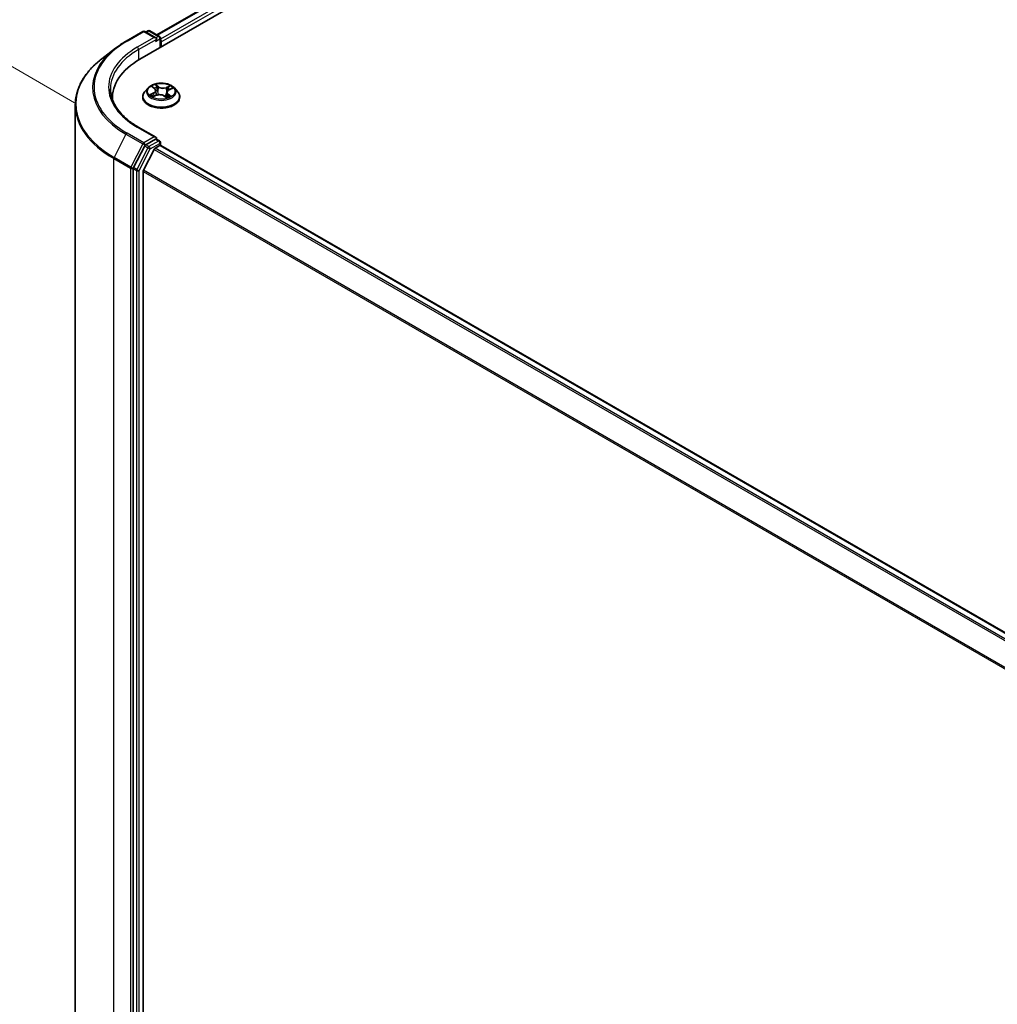
# Model space of a CAD drawing. Units: millimetres. Extents: x 7 to 8073, y 4 to 1690.
# Drawn here: x 21 to 35, y 94 to 108 of the extents above; entities that cross this region are included whole.
import ezdxf

# ---------------------------------------------------------------- set-up
doc = ezdxf.new("R2010")
doc.units = ezdxf.units.MM
doc.header["$LTSCALE"] = 0.5
doc.layers.get('Defpoints').update_dxf_attribs({"lineweight": 25})
for name, color, linetype, lineweight in [('Dimension (ISO)', 7, 'Continuous', 18), ('Visible (ISO)', 7, 'Continuous', 35), ('Visible Narrow (ISO)', 7, 'Continuous', 25)]:
    doc.layers.add(name, color=color, linetype=linetype, lineweight=lineweight)
doc.styles.add('Note Text (TK)', font='MS PGothic.ttf')
doc.dimstyles.new('Default - Method 1b (TK)', dxfattribs={"dimscale": 0.5, "dimtxt": 2.5, "dimasz": 2.5, "dimexe": 1, "dimexo": 1.5, "dimgap": 1, "dimtad": 1, "dimrnd": 1e-08, "dimdsep": 46, "dimtxsty": 'Note Text (TK)', "dimblk": 'OPEN', "dimcen": 0.09, "dimdle": 5, "dimclrd": 100, "dimclre": 100, "dimclrt": 7, "dimadec": 1, "dimazin": 1, "dimtfac": 1, "dimtmove": 0, "dimatfit": 3, "dimldrblk": 'OPEN', "dimfxl": 1, "dimtolj": 1, "dimlwd": -1, "dimlwe": -1, "dimarcsym": 0})

# ---------------------------------------------------------------- blocks, each defined once
blk = doc.blocks.new('_Open')
at = {"color": 0, "linetype": 'ByBlock', "lineweight": -2}
for p, q in [((-1, 0.167), (0, 0)), ((-1, -0.167), (0, 0)), ((0, 0), (-1, 0))]:
    blk.add_line(p, q, dxfattribs=at)
blk = doc.blocks.new('*D18')
at = {"layer": 'Defpoints', "color": 0}
for p in [(18.415, 108.86), (22.658, 106.41), (22.473, 86.806)]:
    blk.add_point(p, dxfattribs=at)
at = {"layer": 'Dimension (ISO)', "color": 100}
for p, q in [((21.912, 106.841), (17.918, 109.147)), ((18.242, 90.505), (18.403, 107.61)), ((21.727, 87.236), (17.733, 89.542))]:
    blk.add_line(p, q, dxfattribs=at)
at = {"layer": 'Dimension (ISO)', "color": 100, "xscale": 1.25, "yscale": 1.25, "zscale": 1.25}
for p, rotation in [((18.415, 108.86), 89.46127364395159), ((18.231, 89.255), 269.4612736439516)]:
    blk.add_blockref('_Open', p, dxfattribs=dict(at, rotation=rotation))
at = {"layer": 'Dimension (ISO)', "color": 7, "insert": (17.296, 97.287), "char_height": 1.25, "attachment_point": 4, "rotation": 89.4613, "style": 'Note Text (TK)'}
blk.add_mtext('\\A1;{\\Q29.461;\\W0.821;\\H0.816x; \\fＭＳ Ｐゴシック|b0|i0;265.9}', dxfattribs=at)

msp = doc.modelspace()

# ---------------------------------------------------------------- linework, layer by layer
at = {"layer": 'Visible (ISO)'}
for p, q in [((22.84143, 107.45917), (33.12662, 113.39732)), ((23.08188, 107.80462), (32.6849, 113.34892)), ((22.64388, 107.71516), (22.88172, 107.85248)), ((23.06798, 107.76069), (22.909, 107.85248)), ((22.95494, 107.86217), (22.92357, 107.84406)), ((22.98221, 107.86217), (23.11863, 107.7834)), ((23.13227, 107.75978), (23.13227, 107.62708)), ((23.14356, 107.6336), (23.14356, 107.70783)), ((22.49254, 107.6144), (22.30062, 107.46664)), ((22.95713, 107.05162), (22.91203, 107.00131)), ((23.01714, 107.06709), (23.04899, 107.04183)), ((23.0654, 107.01514), (23.07276, 106.94651)), ((23.22173, 106.98929), (23.21391, 106.91645)), ((23.25403, 107.02548), (23.2987, 107.04566)), ((23.33, 107.05162), (23.37509, 107.00131)), ((22.45002, 106.9136), (22.45002, 106.88621)), ((22.87993, 106.92102), (22.87993, 106.92404)), ((23.02766, 106.92756), (23.07372, 106.94691)), ((23.18503, 106.93776), (23.21863, 106.91296)), ((23.4072, 106.92102), (23.4072, 106.92404)), ((21.92275, 106.80893), (21.92275, 87.57823)), ((23.06798, 106.35037), (22.8165, 106.49557)), ((23.06, 106.32349), (22.92357, 106.24473)), ((23.07279, 106.32533), (23.11863, 106.29886)), ((23.13227, 106.23703), (23.13227, 106.27525)), ((22.90887, 106.22838), (22.74959, 105.91966)), ((23.04136, 106.17853), (22.8909, 105.88319)), ((23.05617, 106.1951), (23.12428, 106.23442)), ((43.02612, 94.75331), (23.13791, 106.23577)), ((22.74501, 105.90261), (22.74501, 86.68825)), ((22.88643, 86.73935), (22.88643, 105.86636))]:
    msp.add_line(p, q, dxfattribs=at)
for centre, start, end in [((22.89536, 107.82886), 60, 120), ((22.96857, 107.83855), 60, 120), ((23.10499, 107.75978), 0, 60), ((23.10499, 106.27525), 0, 60)]:
    msp.add_arc(centre, 0.02727, start, end, dxfattribs=at)
for centre, major_axis, start_param, end_param in [((23.04071, 107.74494), (0.03857, 0), 0, 1.57079633), ((23.06, 107.73381), (-0.01364, -0.02362), 0.78539816, 2.35619449), ((23.12428, 107.71896), (0.01364, -0.02362), 0.78539816, 1.9291159), ((23.78639, 106.9136), (-1.33636, 0), 5.49778714, 6.32235723), ((23.78639, 106.76514), (-1.36364, 0), 6.08255579, 6.10609035), ((23.04071, 106.33463), (0.03857, 0), 0, 1.57079633), ((23.06, 106.34576), (0.01364, -0.02362), 0.15954809, 0.78539816), ((22.92357, 106.22246), (0.01364, 0.02362), 0.78539816, 1.65258071), ((23.05617, 106.17283), (-0.01364, -0.02362), 3.92699082, 4.80304887), ((23.12428, 106.21215), (0.01364, 0.02362), 0, 0.78539816), ((22.7643, 105.91374), (0.01364, 0.02362), 1.65258071, 2.35619449), ((22.90572, 105.87749), (-0.01364, -0.02362), 4.80304887, 5.49778714)]:
    msp.add_ellipse(centre, major_axis=major_axis, ratio=0.57735027, start_param=start_param, end_param=end_param, dxfattribs=at)
for points, knots in [([(22.49254, 107.6144), (22.50181, 107.62153), (22.51125, 107.62859), (22.53046, 107.64254), (22.54024, 107.64943), (22.56011, 107.66304), (22.57021, 107.66977), (22.59072, 107.68304), (22.60114, 107.68959), (22.62228, 107.70251), (22.633, 107.70888), (22.64388, 107.71516)], [4.570453664, 4.570453664, 4.570453664, 4.570453664, 4.598840727, 4.598840727, 4.627227791, 4.627227791, 4.655614854, 4.655614854, 4.684001917, 4.684001917, 4.71238898, 4.71238898, 4.71238898, 4.71238898]), ([(22.30062, 107.46664), (22.25242, 107.42954), (22.20826, 107.39056), (22.12878, 107.30944), (22.09346, 107.26729), (22.03232, 107.18044), (22.0065, 107.13574), (21.9649, 107.04451), (21.94914, 106.99798), (21.92806, 106.90394), (21.92275, 106.85644), (21.92275, 106.80893)], [1.712731643, 1.712731643, 1.712731643, 1.712731643, 1.841424213, 1.841424213, 1.970116782, 1.970116782, 2.098809351, 2.098809351, 2.227501921, 2.227501921, 2.35619449, 2.35619449, 2.35619449, 2.35619449]), ([(23.33, 107.05162), (23.31884, 107.06407), (23.30468, 107.07498), (23.27125, 107.09378), (23.25178, 107.10152), (23.20998, 107.11281), (23.18768, 107.11638), (23.14246, 107.11912), (23.11956, 107.11832), (23.07526, 107.11242), (23.05386, 107.10733), (23.01452, 107.09314), (22.99661, 107.08403), (22.97227, 107.0666), (22.96411, 107.05941), (22.95713, 107.05162)], [1.40184476, 1.40184476, 1.40184476, 1.40184476, 1.72285769, 1.72285769, 2.05728629, 2.05728629, 2.39036374, 2.39036374, 2.72167717, 2.72167717, 3.05341309, 3.05341309, 3.38739105, 3.38739105, 3.58830419, 3.58830419, 3.58830419, 3.58830419]), ([(22.8165, 106.49557), (22.76608, 106.52468), (22.71975, 106.55601), (22.63642, 106.62223), (22.59943, 106.6571), (22.53562, 106.72941), (22.50881, 106.76683), (22.46583, 106.84318), (22.44967, 106.88212), (22.42813, 106.96063), (22.42275, 107.00021), (22.42275, 107.03978)], [3.141592654, 3.141592654, 3.141592654, 3.141592654, 3.298672286, 3.298672286, 3.455751919, 3.455751919, 3.612831552, 3.612831552, 3.769911184, 3.769911184, 3.926990817, 3.926990817, 3.926990817, 3.926990817]), ([(22.91203, 107.00131), (22.90797, 106.99678), (22.90424, 106.99209), (22.89752, 106.98243), (22.89452, 106.97746), (22.88932, 106.96726), (22.88711, 106.96204), (22.88355, 106.95141), (22.8822, 106.946), (22.88038, 106.93507), (22.87993, 106.92956), (22.87993, 106.92404)], [3.588304188, 3.588304188, 3.588304188, 3.588304188, 3.68381751, 3.68381751, 3.779330833, 3.779330833, 3.874844155, 3.874844155, 3.970357478, 3.970357478, 4.0658708, 4.0658708, 4.0658708, 4.0658708]), ([(23.0654, 107.01514), (23.06518, 107.01713), (23.06477, 107.0191), (23.06358, 107.02298), (23.0628, 107.02488), (23.0609, 107.02859), (23.05977, 107.03039), (23.0572, 107.03388), (23.05576, 107.03556), (23.05258, 107.03879), (23.05085, 107.04035), (23.04899, 107.04183)], [0.986181502, 0.986181502, 0.986181502, 0.986181502, 1.099613809, 1.099613809, 1.213046115, 1.213046115, 1.326478421, 1.326478421, 1.439910728, 1.439910728, 1.553343034, 1.553343034, 1.553343034, 1.553343034]), ([(23.25403, 107.02548), (23.2504, 107.02384), (23.247, 107.02202), (23.24072, 107.01803), (23.23785, 107.01587), (23.23272, 107.01124), (23.23046, 107.00877), (23.22665, 107.00357), (23.2251, 107.00083), (23.2228, 106.99517), (23.22205, 106.99225), (23.22173, 106.98929)], [3.159045946, 3.159045946, 3.159045946, 3.159045946, 3.328030246, 3.328030246, 3.497014545, 3.497014545, 3.665998845, 3.665998845, 3.834983145, 3.834983145, 4.003967445, 4.003967445, 4.003967445, 4.003967445]), ([(23.4072, 106.92404), (23.4072, 106.92956), (23.40674, 106.93507), (23.40493, 106.946), (23.40357, 106.95141), (23.40001, 106.96204), (23.39781, 106.96726), (23.3926, 106.97746), (23.38961, 106.98243), (23.38288, 106.99209), (23.37916, 106.99678), (23.37509, 107.00131)], [0.924278147, 0.924278147, 0.924278147, 0.924278147, 1.019791469, 1.019791469, 1.115304791, 1.115304791, 1.210818114, 1.210818114, 1.306331436, 1.306331436, 1.401844759, 1.401844759, 1.401844759, 1.401844759]), ([(22.87993, 106.92102), (22.87993, 106.90476), (22.88421, 106.88855), (22.90083, 106.85749), (22.91347, 106.84271), (22.94607, 106.81589), (22.96632, 106.80397), (23.01213, 106.78452), (23.03771, 106.77701), (23.09149, 106.76711), (23.11968, 106.76472), (23.17588, 106.76525), (23.20389, 106.76817), (23.25701, 106.77904), (23.28211, 106.787), (23.32692, 106.80731), (23.34662, 106.81966), (23.37841, 106.8477), (23.39055, 106.86339), (23.40409, 106.89331), (23.4072, 106.90716), (23.4072, 106.92102)], [4.0658708, 4.0658708, 4.0658708, 4.0658708, 4.36558138, 4.36558138, 4.67799236, 4.67799236, 5.0024854, 5.0024854, 5.32821334, 5.32821334, 5.65296381, 5.65296381, 5.97731867, 5.97731867, 6.30215277, 6.30215277, 6.62795016, 6.62795016, 6.95186521, 6.95186521, 7.20746345, 7.20746345, 7.20746345, 7.20746345]), ([(23.01059, 106.94676), (23.01171, 106.94547), (23.01297, 106.94415), (23.01575, 106.94146), (23.01727, 106.9401), (23.0206, 106.93734), (23.0224, 106.93596), (23.02626, 106.9332), (23.02833, 106.93182), (23.03107, 106.93013), (23.03162, 106.92979), (23.03217, 106.92946)], [4.533245996, 4.533245996, 4.533245996, 4.533245996, 4.604027091, 4.604027091, 4.674808187, 4.674808187, 4.745589282, 4.745589282, 4.816370377, 4.816370377, 4.833838844, 4.833838844, 4.833838844, 4.833838844]), ([(23.18503, 106.93776), (23.17976, 106.94165), (23.17354, 106.945), (23.15978, 106.95043), (23.15223, 106.95251), (23.13644, 106.95525), (23.12821, 106.95592), (23.11177, 106.95578), (23.10357, 106.95497), (23.08792, 106.95196), (23.08047, 106.94975), (23.07372, 106.94691)], [1.58824962, 1.58824962, 1.58824962, 1.58824962, 1.89542757, 1.89542757, 2.20260552, 2.20260552, 2.50978346, 2.50978346, 2.81696141, 2.81696141, 3.12413936, 3.12413936, 3.12413936, 3.12413936]), ([(23.21793, 106.91348), (23.22051, 106.91426), (23.22304, 106.91509), (23.22852, 106.91701), (23.23145, 106.91811), (23.2371, 106.92041), (23.23982, 106.9216), (23.24506, 106.92406), (23.24757, 106.92533), (23.25235, 106.92791), (23.25463, 106.92923), (23.25678, 106.93057)], [6.12381553, 6.12381553, 6.12381553, 6.12381553, 6.180669029, 6.180669029, 6.250212496, 6.250212496, 6.319755963, 6.319755963, 6.38929943, 6.38929943, 6.458842897, 6.458842897, 6.458842897, 6.458842897]), ([(23.06, 106.32349), (23.06243, 106.3249), (23.06505, 106.32582), (23.06965, 106.32637), (23.07162, 106.32601), (23.07279, 106.32533)], [0.1851472285, 0.1851472285, 0.1851472285, 0.1851472285, 0.1965284229, 0.1965284229, 0.2079096173, 0.2079096173, 0.2079096173, 0.2079096173])]:
    msp.add_open_spline(points, degree=3, knots=knots, dxfattribs=at)
at = {"layer": 'Visible Narrow (ISO)'}
for p, q in [((23.08987, 107.80001), (32.69854, 113.34757)), ((32.76664, 113.30825), (23.13227, 107.74584)), ((23.14356, 107.70783), (32.78593, 113.27485)), ((22.65752, 107.71381), (22.89536, 107.85112)), ((22.89536, 107.85112), (23.04071, 107.76721)), ((22.93156, 107.83945), (22.96857, 107.86082)), ((22.96857, 107.86082), (23.10499, 107.78205)), ((23.04071, 107.76721), (22.80287, 107.62989)), ((22.82215, 107.59649), (23.07928, 107.74494)), ((23.06, 107.71154), (23.12428, 107.74865)), ((23.10499, 107.78205), (23.06798, 107.76069)), ((23.12428, 107.74865), (23.12428, 107.62246)), ((22.82215, 107.59649), (22.82215, 107.4478)), ((23.03122, 106.98029), (22.97541, 106.95507)), ((22.99892, 106.95899), (23.03402, 106.97484)), ((23.00446, 107.07506), (23.04616, 107.04198)), ((23.03402, 106.97484), (23.03675, 106.93138)), ((23.1048, 107.06753), (23.06112, 107.09975)), ((23.07377, 107.08279), (23.10123, 107.06253)), ((23.10123, 107.06253), (23.09603, 106.99855)), ((23.26895, 107.08298), (23.21164, 107.0589)), ((23.21431, 107.0534), (23.25034, 107.06854)), ((23.21431, 107.0534), (23.21819, 106.98869)), ((23.2559, 107.02505), (23.31172, 107.05027)), ((23.01817, 106.92236), (23.07548, 106.94643)), ((23.18233, 106.93781), (23.226, 106.90558)), ((23.2373, 106.95844), (23.23402, 106.91916)), ((23.2373, 106.95844), (23.26352, 106.93764)), ((23.28267, 106.93028), (23.24096, 106.96336)), ((22.80287, 106.49421), (23.04071, 106.3569)), ((22.64281, 106.39395), (22.47318, 106.06515)), ((22.64281, 106.39395), (22.88066, 106.25663)), ((22.89536, 106.27298), (22.65752, 106.4103)), ((23.04071, 106.3569), (22.89536, 106.27298)), ((23.10499, 106.29751), (22.96857, 106.21875)), ((23.06, 106.32349), (23.10499, 106.29751)), ((22.88066, 106.25663), (22.71102, 105.92783)), ((22.95387, 106.2024), (22.79459, 105.89368)), ((22.82858, 105.87663), (22.98786, 106.18535)), ((22.90887, 106.22838), (22.91465, 106.23958)), ((22.90887, 106.22838), (22.95387, 106.2024)), ((22.91465, 106.23958), (22.92357, 106.24473)), ((22.96857, 106.21875), (22.92357, 106.24473)), ((22.98786, 106.18535), (23.12428, 106.26411)), ((23.04136, 106.17853), (42.92827, 94.69682)), ((42.95002, 94.70938), (23.05617, 106.1951)), ((23.12428, 106.26411), (23.12428, 106.23442)), ((23.12428, 106.23442), (43.01813, 94.7487)), ((22.4686, 106.0481), (22.70644, 105.91078)), ((22.4686, 86.8174), (22.4686, 106.0481)), ((22.71102, 105.92783), (22.47318, 106.06515)), ((22.70644, 105.91078), (22.70644, 86.68008)), ((22.74501, 105.91078), (22.74959, 105.91966)), ((22.74501, 105.90261), (22.74501, 105.91078)), ((22.74501, 105.90261), (22.79001, 105.87663)), ((22.79459, 105.89368), (22.74959, 105.91966)), ((22.79001, 105.87663), (22.79001, 86.66227)), ((22.82858, 86.66227), (22.82858, 105.87663)), ((22.88643, 105.86636), (42.76097, 94.39179)), ((42.76869, 94.40675), (22.8909, 105.88319))]:
    msp.add_line(p, q, dxfattribs=at)
for centre, major_axis, ratio, start_param, end_param in [((22.89536, 107.82886), (-0.01364, 0.02362), 0.57735027, 5.49778714, 6.28318531), ((22.89536, 107.82886), (0.01364, 0.02362), 0.57735027, 0, 0.78539816), ((22.96857, 107.83855), (-0.01364, 0.02362), 0.57735027, 5.49778714, 6.28318531), ((22.96857, 107.83855), (0.01364, 0.02362), 0.57735027, 0, 0.78539816), ((23.78639, 107.06205), (-1.59646, 0), 0.57735027, 5.49778714, 7.06858347), ((22.65752, 107.69154), (-0.01364, 0.02362), 0.57735027, 5.49778714, 6.28318531), ((23.10499, 107.75978), (0.01364, 0.02362), 0.57735027, 0, 0.78539816), ((23.10499, 107.75978), (-0.01364, 0.02362), 0.57735027, 3.92699082, 5.49778714), ((23.10499, 107.75978), (0.02727, 0), 0.57735027, 5.49778714, 6.28318531), ((23.78639, 107.05419), (-1.61726, 0), 0.57735027, 5.63972246, 7.06858347), ((23.78639, 107.06205), (-1.39091, 0), 0.57735027, 5.49778714, 7.06858347), ((23.78639, 107.03978), (-1.36364, 0), 0.57735027, 5.49778714, 6.28318531), ((22.80287, 107.60762), (-0.01364, 0.02362), 0.57735027, 3.92699082, 5.49778714), ((23.78639, 106.82334), (-1.85716, 0), 0.57735027, 5.63972246, 7.06858347), ((23.14356, 106.93213), (-0.2607, 0), 0.57735027, 5.8056187, 9.90234457), ((23.14356, 106.99591), (-0.20992, 0), 0.57735027, 5.8056187, 9.90234457), ((23.14356, 107.00267), (-0.18728, 0), 0.57735027, 5.16822264, 5.54959168), ((23.02727, 107.06279), (-0.00382, -0.00246), 0.21138006, 0.89834369, 0.9416193), ((22.98337, 107.0156), (0.07765, 0), 0.57735027, 5.37636045, 6.91225019), ((23.03122, 106.97658), (0.00187, -0.00414), 0.50316556, 0.92643393, 2.40996379), ((22.98337, 107.01221), (0.08218, 0), 0.57735027, 5.37636045, 6.34508866), ((23.14356, 106.98205), (0.14656, 0), 0.57735027, 2.03741433, 2.30621101), ((23.04616, 107.03827), (0.00283, 0.00356), 0.66020123, 0, 0.87678189), ((23.07021, 107.0815), (-0.00396, -0.00223), 0.24424863, 1.14136725, 2.53654942), ((23.07946, 107.05717), (-0.00444, -0.00096), 0.19632253, 3.73901987, 5.09444299), ((23.09246, 106.99726), (-0.00444, -0.00096), 0.196286, 3.73901479, 5.09006074), ((23.1048, 107.06382), (-0.0027, -0.00366), 0.64303272, 3.99554, 5.47906986), ((23.16595, 107.09177), (0.08218, 0), 0.57735027, 3.80556413, 5.34145387), ((23.16595, 107.09516), (-0.07765, 0), 0.57735027, 0.66397147, 2.19986121), ((23.21164, 107.05519), (0.00176, -0.00419), 0.48041753, 0.93951236, 2.42304223), ((23.30375, 106.98974), (-0.07765, 0), 0.57735027, 5.37636045, 6.91225019), ((23.22086, 106.9869), (-0.00431, 0.00145), 0.25514951, 4.63075407, 5.46157353), ((23.30375, 106.98635), (-0.08218, 0), 0.57735027, 6.22128195, 6.91225019), ((23.2401, 107.04421), (-0.00431, 0.00145), 0.25517918, 4.1061417, 5.46156482), ((23.14356, 106.98205), (0.14656, 0), 0.57735027, 0.60364999, 0.82641836), ((23.253, 107.06675), (-0.00345, 0.00296), 0.11603852, 0.79351613, 2.18869829), ((23.2559, 107.02134), (-0.00187, 0.00414), 0.50316556, 5.55155645, 6.28318531), ((23.14356, 107.00267), (-0.18728, 0), 0.57735027, 3.59742631, 3.97879536), ((23.14356, 106.92404), (-0.26364, 0), 0.57735027, 0, 3.14159265), ((23.14356, 106.92102), (0.26364, 0), 0.57735027, 3.14159265, 6.28318531), ((23.14356, 107.00267), (0.18728, 0), 0.57735027, 3.59742631, 3.97879536), ((23.00171, 106.95725), (-0.00111, -0.00441), 0.70584904, 4.48992004, 5.88510221), ((23.01631, 106.94669), (-0.00382, -0.00246), 0.68695672, 5.02755308, 6.01575163), ((23.07548, 106.94272), (-0.00176, 0.00419), 0.48041753, 5.56463488, 6.28318531), ((23.12117, 106.91018), (0.07765, 0), 0.57735027, 0.66397147, 2.19986121), ((23.18233, 106.9341), (0.0027, 0.00366), 0.64303272, 0, 0.85394734), ((23.14356, 107.00267), (0.18728, 0), 0.57735027, 5.16822264, 5.54959168), ((23.24096, 106.95965), (-0.00283, -0.00356), 0.66020123, 4.01837454, 5.50190441), ((23.24836, 106.92797), (-0.00393, 0.00228), 0.76842179, 3.80979478, 4.11444125), ((23.25986, 106.93642), (0.00063, -0.0045), 0.84474099, 0.32879582, 1.72397798), ((23.78639, 106.80893), (-1.86364, 0), 0.57735027, 0, 0.78539816), ((22.80287, 106.47195), (0.01364, 0.02362), 0.57735027, 0, 0.78539816), ((22.65752, 106.38803), (-0.01364, -0.02362), 0.57735027, 3.92699082, 4.79417336), ((22.89536, 106.25071), (-0.01364, -0.02362), 0.57735027, 3.92699082, 4.79417336), ((22.89536, 106.25071), (0.01364, -0.02362), 0.57735027, 0.78539816, 2.35619449), ((23.10499, 106.27525), (0.01364, 0.02362), 0.57735027, 0, 0.78539816), ((23.10499, 106.27525), (0.01364, -0.02362), 0.57735027, 0.78539816, 2.35619449), ((23.10499, 106.27525), (0.02727, 0), 0.57735027, 5.49778714, 6.28318531), ((22.89536, 106.25071), (-0.02424, 0.0125), 0.06670225, 0.95373744, 2.52453377), ((22.96857, 106.19648), (-0.01364, -0.02362), 0.57735027, 3.92699082, 4.79417336), ((22.96857, 106.19648), (-0.02424, 0.0125), 0.06670225, 0.95373744, 2.52453377), ((22.96857, 106.19648), (0.01364, -0.02362), 0.57735027, 0.78539816, 2.35619449), ((22.48788, 106.05924), (0.01364, 0.02362), 0.57735027, 1.65258071, 2.35619449), ((22.72573, 105.92192), (-0.01364, -0.02362), 0.57735027, 4.79417336, 5.49778714), ((22.72573, 105.92192), (-0.02727, 0), 0.57735027, 0.78539816, 2.35619449), ((22.72573, 105.92192), (0.02424, -0.0125), 0.06670225, 4.09533009, 5.66612642), ((22.80929, 105.88776), (-0.01364, -0.02362), 0.57735027, 4.79417336, 5.49778714), ((22.80929, 105.88776), (-0.02727, 0), 0.57735027, 0.78539816, 2.35619449), ((22.80929, 105.88776), (0.02424, -0.0125), 0.06670225, 4.09533009, 5.66612642)]:
    msp.add_ellipse(centre, major_axis=major_axis, ratio=ratio, start_param=start_param, end_param=end_param, dxfattribs=at)
msp.add_ellipse((23.14356, 107.00267), major_axis=(0.19468, 0), ratio=0.57735027, dxfattribs=at)
for points, knots in [([(23.02544, 107.06069), (23.02459, 107.06204), (23.02359, 107.0633), (23.02073, 107.06635), (23.01873, 107.06797), (23.01475, 107.07063), (23.01279, 107.07171), (23.0087, 107.07361), (23.00657, 107.07441), (23.00446, 107.07506)], [0, 0, 0, 0, 0.0059340385, 0.0059340385, 0.0154285, 0.0154285, 0.0237449879, 0.0237449879, 0.0323943032, 0.0323943032, 0.0323943032, 0.0323943032]), ([(23.00446, 107.07506), (23.0063, 107.07414), (23.00816, 107.07312), (23.01175, 107.07096), (23.01349, 107.06981), (23.01583, 107.06811), (23.01649, 107.06761), (23.01714, 107.06709)], [-0.0323943032, -0.0323943032, -0.0323943032, -0.0323943032, -0.0237449879, -0.0237449879, -0.0154285, -0.0154285, -0.012104304, -0.012104304, -0.012104304, -0.012104304]), ([(23.07377, 107.08279), (23.07251, 107.08435), (23.07132, 107.08594), (23.06834, 107.09002), (23.06664, 107.09244), (23.06367, 107.09651), (23.06239, 107.0982), (23.06112, 107.09975)], [-0.0320559737, -0.0320559737, -0.0320559737, -0.0320559737, -0.0236501899, -0.0236501899, -0.0102009359, -0.0102009359, 0.0003383294, 0.0003383294, 0.0003383294, 0.0003383294]), ([(23.06112, 107.09975), (23.06174, 107.09811), (23.06236, 107.09623), (23.06393, 107.09154), (23.0649, 107.08863), (23.067, 107.08363), (23.06793, 107.08164), (23.06906, 107.07969)], [-0.0003383294, -0.0003383294, -0.0003383294, -0.0003383294, 0.0102009359, 0.0102009359, 0.0236501899, 0.0236501899, 0.0320559737, 0.0320559737, 0.0320559737, 0.0320559737]), ([(23.06906, 107.07969), (23.07099, 107.07636), (23.07271, 107.07278), (23.07561, 107.06534), (23.07679, 107.06147), (23.07763, 107.05762)], [-0.0289828459, -0.0289828459, -0.0289828459, -0.0289828459, -0.0145850634, -0.0145850634, 0, 0, 0, 0]), ([(23.08303, 107.05846), (23.08211, 107.0627), (23.08084, 107.06696), (23.0777, 107.07516), (23.07585, 107.0791), (23.07377, 107.08279)], [0, 0, 0, 0, 0.0145850634, 0.0145850634, 0.0289828459, 0.0289828459, 0.0289828459, 0.0289828459]), ([(23.07763, 107.05762), (23.0798, 107.04764), (23.08197, 107.03765), (23.08631, 107.01768), (23.08848, 107.0077), (23.09065, 106.99771)], [-0.0687798542, -0.0687798542, -0.0687798542, -0.0687798542, -0.0343899271, -0.0343899271, 0, 0, 0, 0]), ([(23.09603, 106.99855), (23.09386, 107.00853), (23.0917, 107.01852), (23.08736, 107.03849), (23.08519, 107.04848), (23.08303, 107.05846)], [0, 0, 0, 0, 0.0343899271, 0.0343899271, 0.0687798542, 0.0687798542, 0.0687798542, 0.0687798542]), ([(23.09065, 106.99771), (23.09375, 106.98345), (23.09748, 106.96939), (23.10205, 106.95525), (23.10216, 106.9549), (23.10228, 106.95455)], [-0.0982412545, -0.0982412545, -0.0982412545, -0.0982412545, -0.0491206273, -0.0491206273, -0.0478753786, -0.0478753786, -0.0478753786, -0.0478753786]), ([(23.10707, 106.95513), (23.1069, 106.95568), (23.10673, 106.95624), (23.10242, 106.97048), (23.09893, 106.98443), (23.09603, 106.99855)], [0.047132256, 0.047132256, 0.047132256, 0.047132256, 0.0491206273, 0.0491206273, 0.0982412545, 0.0982412545, 0.0982412545, 0.0982412545]), ([(23.21819, 106.98869), (23.21387, 106.97515), (23.20906, 106.96188), (23.20106, 106.94259), (23.19829, 106.93631), (23.19534, 106.93015)], [0, 0, 0, 0, 0.0491206273, 0.0491206273, 0.0733038795, 0.0733038795, 0.0733038795, 0.0733038795]), ([(23.19894, 106.92749), (23.20223, 106.93387), (23.2053, 106.9404), (23.21268, 106.95716), (23.21677, 106.96754), (23.22053, 106.97811)], [-0.0742023751, -0.0742023751, -0.0742023751, -0.0742023751, -0.0491206273, -0.0491206273, -0.0107035065, -0.0107035065, -0.0107035065, -0.0107035065]), ([(23.23744, 107.046), (23.23423, 107.03645), (23.23102, 107.0269), (23.22461, 107.00779), (23.2214, 106.99824), (23.21819, 106.98869)], [0, 0, 0, 0, 0.0343899271, 0.0343899271, 0.0687798542, 0.0687798542, 0.0687798542, 0.0687798542]), ([(23.23112, 107.00935), (23.23182, 107.01145), (23.23253, 107.01354), (23.23644, 107.02519), (23.23965, 107.03474), (23.24286, 107.04429)], [-0.0419343648, -0.0419343648, -0.0419343648, -0.0419343648, -0.0343899271, -0.0343899271, 0, 0, 0, 0]), ([(23.25034, 107.06854), (23.2475, 107.06523), (23.24494, 107.06161), (23.24059, 107.05401), (23.23879, 107.05003), (23.23744, 107.046)], [0, 0, 0, 0, 0.014491423, 0.014491423, 0.0289828459, 0.0289828459, 0.0289828459, 0.0289828459]), ([(23.24286, 107.04429), (23.24409, 107.04795), (23.24574, 107.05156), (23.24975, 107.05845), (23.2521, 107.06172), (23.25472, 107.06471)], [-0.0289828459, -0.0289828459, -0.0289828459, -0.0289828459, -0.014491423, -0.014491423, 0, 0, 0, 0]), ([(23.26895, 107.08298), (23.26735, 107.08192), (23.26573, 107.08076), (23.26253, 107.07837), (23.26095, 107.07714), (23.25756, 107.07441), (23.25574, 107.07291), (23.2527, 107.07043), (23.25152, 107.06947), (23.25034, 107.06854)], [-0.0323943032, -0.0323943032, -0.0323943032, -0.0323943032, -0.0237449879, -0.0237449879, -0.0154285, -0.0154285, -0.0059340385, -0.0059340385, 0, 0, 0, 0]), ([(23.25472, 107.06471), (23.25579, 107.06593), (23.2568, 107.06719), (23.25931, 107.07044), (23.26072, 107.0724), (23.26326, 107.07589), (23.2644, 107.07745), (23.26669, 107.08039), (23.26782, 107.08176), (23.26895, 107.08298)], [0, 0, 0, 0, 0.0059340385, 0.0059340385, 0.0154285, 0.0154285, 0.0237449879, 0.0237449879, 0.0323943032, 0.0323943032, 0.0323943032, 0.0323943032]), ([(23.31172, 107.05027), (23.30887, 107.04991), (23.30598, 107.04933), (23.29959, 107.04743), (23.29614, 107.04596), (23.29194, 107.04326), (23.29092, 107.04252), (23.28995, 107.04171)], [-0.0003383294, -0.0003383294, -0.0003383294, -0.0003383294, 0.0102009359, 0.0102009359, 0.0236501899, 0.0236501899, 0.0282056519, 0.0282056519, 0.0282056519, 0.0282056519]), ([(23.29871, 107.04567), (23.30031, 107.04639), (23.30196, 107.04706), (23.3063, 107.04868), (23.30902, 107.04954), (23.31172, 107.05027)], [-0.0167504655, -0.0167504655, -0.0167504655, -0.0167504655, -0.0102009359, -0.0102009359, 0.0003383294, 0.0003383294, 0.0003383294, 0.0003383294]), ([(22.99892, 106.95899), (22.99721, 106.95883), (22.99533, 106.95865), (22.99024, 106.95807), (22.98692, 106.95759), (22.98083, 106.95642), (22.9781, 106.9558), (22.97541, 106.95507)], [-0.0320559737, -0.0320559737, -0.0320559737, -0.0320559737, -0.0236501899, -0.0236501899, -0.0102009359, -0.0102009359, 0.0003383294, 0.0003383294, 0.0003383294, 0.0003383294]), ([(22.97541, 106.95507), (22.97826, 106.95543), (22.98114, 106.95557), (22.98753, 106.95548), (22.99098, 106.95513), (22.99608, 106.95428), (22.99791, 106.95388), (22.99949, 106.95349)], [-0.0003383294, -0.0003383294, -0.0003383294, -0.0003383294, 0.0102009359, 0.0102009359, 0.0236501899, 0.0236501899, 0.0320559737, 0.0320559737, 0.0320559737, 0.0320559737]), ([(23.01351, 106.94843), (23.01178, 106.95113), (23.00963, 106.95341), (23.0047, 106.95696), (23.00192, 106.95824), (22.99892, 106.95899)], [0, 0, 0, 0, 0.0145850634, 0.0145850634, 0.0289828459, 0.0289828459, 0.0289828459, 0.0289828459]), ([(22.99949, 106.95349), (23.00219, 106.95283), (23.00469, 106.9517), (23.00824, 106.94915), (23.00948, 106.94803), (23.01059, 106.94676)], [-0.0289828459, -0.0289828459, -0.0289828459, -0.0289828459, -0.0145850634, -0.0145850634, -0.0058685786, -0.0058685786, -0.0058685786, -0.0058685786]), ([(23.03018, 106.92862), (23.0299, 106.92864), (23.02963, 106.92864), (23.02782, 106.9286), (23.02641, 106.92826), (23.02387, 106.92715), (23.02272, 106.92644), (23.02044, 106.92466), (23.0193, 106.92358), (23.01817, 106.92236)], [0.0042673541, 0.0042673541, 0.0042673541, 0.0042673541, 0.0059340385, 0.0059340385, 0.0154285, 0.0154285, 0.0237449879, 0.0237449879, 0.0323943032, 0.0323943032, 0.0323943032, 0.0323943032]), ([(23.01817, 106.92236), (23.01978, 106.92342), (23.0214, 106.92441), (23.02456, 106.92615), (23.02611, 106.92691), (23.02766, 106.92756)], [-0.0323943032, -0.0323943032, -0.0323943032, -0.0323943032, -0.0237449879, -0.0237449879, -0.0155980357, -0.0155980357, -0.0155980357, -0.0155980357]), ([(23.226, 106.90558), (23.22539, 106.90723), (23.22476, 106.90868), (23.22319, 106.91137), (23.22222, 106.91245), (23.22014, 106.91333), (23.21923, 106.91345), (23.21813, 106.91333)], [-0.0003383294, -0.0003383294, -0.0003383294, -0.0003383294, 0.0102009359, 0.0102009359, 0.0236501899, 0.0236501899, 0.0319127203, 0.0319127203, 0.0319127203, 0.0319127203]), ([(23.21863, 106.91296), (23.21984, 106.91207), (23.221, 106.91104), (23.22346, 106.90859), (23.22474, 106.90714), (23.226, 106.90558)], [-0.0194538985, -0.0194538985, -0.0194538985, -0.0194538985, -0.0102009359, -0.0102009359, 0.0003383294, 0.0003383294, 0.0003383294, 0.0003383294]), ([(23.26352, 106.93764), (23.26119, 106.93731), (23.25902, 106.93642), (23.25514, 106.93357), (23.25344, 106.93161), (23.25203, 106.92918)], [0, 0, 0, 0, 0.014491423, 0.014491423, 0.0289828459, 0.0289828459, 0.0289828459, 0.0289828459]), ([(23.26169, 106.93233), (23.26254, 106.93245), (23.26354, 106.93254), (23.2664, 106.9327), (23.26839, 106.93269), (23.27237, 106.93242), (23.27434, 106.93218), (23.27843, 106.93144), (23.28056, 106.93093), (23.28267, 106.93028)], [0, 0, 0, 0, 0.0059340385, 0.0059340385, 0.0154285, 0.0154285, 0.0237449879, 0.0237449879, 0.0323943032, 0.0323943032, 0.0323943032, 0.0323943032]), ([(23.28267, 106.93028), (23.28082, 106.9312), (23.27897, 106.93206), (23.27537, 106.93359), (23.27363, 106.93426), (23.27005, 106.93557), (23.26821, 106.93618), (23.26544, 106.93705), (23.26444, 106.93735), (23.26352, 106.93764)], [-0.0323943032, -0.0323943032, -0.0323943032, -0.0323943032, -0.0237449879, -0.0237449879, -0.0154285, -0.0154285, -0.0059340385, -0.0059340385, 0, 0, 0, 0])]:
    msp.add_open_spline(points, degree=3, knots=knots, dxfattribs=at)
for points in [[(23.02566, 107.06033), (23.02559, 107.06045), (23.02551, 107.06057), (23.02544, 107.06069)], [(23.02064, 106.93734), (23.01827, 106.94104), (23.01589, 106.94473), (23.01351, 106.94843)], [(23.25203, 106.92918), (23.25162, 106.92848), (23.25122, 106.92778), (23.25081, 106.92708)], [(23.25678, 106.93057), (23.25829, 106.93151), (23.25994, 106.9321), (23.26169, 106.93233)]]:
    msp.add_open_spline(points, degree=3, dxfattribs=at)

# ---------------------------------------------------------------- dimensions: what is measured, and where the dimension line sits
at = {"layer": 'Dimension (ISO)', "color": 100}
dim = msp.add_linear_dim(base=(18.41488, 108.85979), p1=(22.47318, 86.80564), p2=(22.65752, 106.4103), angle=269.461274, text='{\\Q29.461;\\W0.821;\\H0.816x; \\fＭＳ Ｐゴシック|b0|i0;265.9}', dimstyle='Default - Method 1b (TK)', override={"dimgap": 1, "dimdec": 2, "dimlfac": 13.399263, "dimtol": 0, "dimlim": 0, "dimtp": 0, "dimtm": 0, "dimtdec": 2, "dimtofl": 0, "dimatfit": 1}, dxfattribs=at)
dim.commit()
dim.dimension.update_dxf_attribs({"geometry": '*D18', "text_midpoint": (18.32271, 99.05746), "dimtype": 160})

doc.saveas('drawing.dxf')
